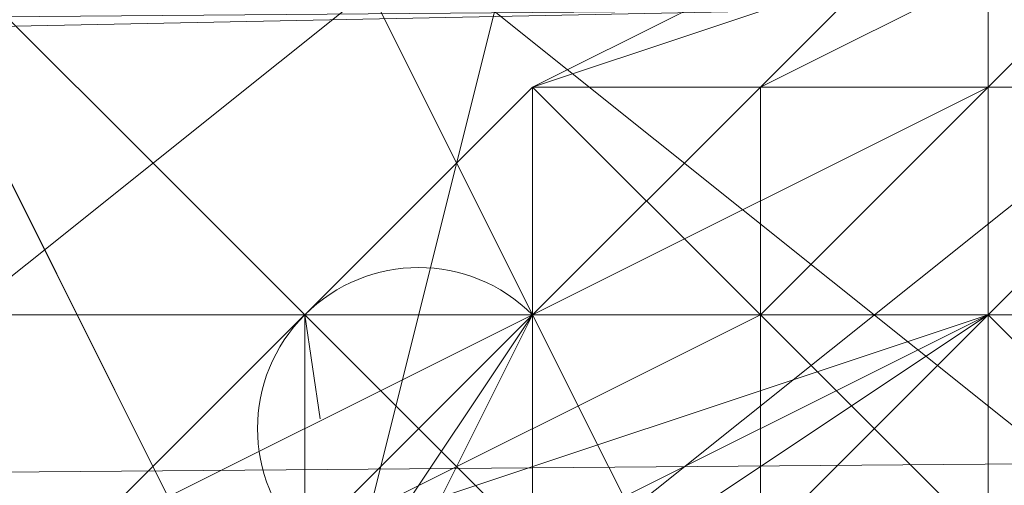
# Model space of a CAD drawing. Units: millimetres. Extents: x 12074 to 21012, y -8854 to -1767.
# Drawn here: x 17081 to 17088, y -5019 to -5015 of the extents above; entities that cross this region are included whole.
import ezdxf

# ---------------------------------------------------------------- set-up
doc = ezdxf.new("R2010")
doc.units = ezdxf.units.MM
doc.linetypes.add('PDF_IMPORT', pattern=[1, 0.8, -0.2])
doc.layers.add('PDF _Ручки', color=7, linetype='Continuous')

msp = doc.modelspace()

# ---------------------------------------------------------------- linework, layer by layer
at = {"layer": 'PDF _Ручки', "lineweight": 13}
for points in [[(17221.7418, -5012.3469), (17221.7418, -5020.6267), (16814.3777, -5020.6267)], [(16814.3777, -5020.6267), (16814.3777, -5012.3469), (17221.7418, -5012.3469)], [(16812.7218, -5017.3148), (17221.7418, -5017.3148), (17221.7418, -5014.0029)], [(16817.6896, -5014.0029), (17079.33, -5014.0029), (17082.6419, -5020.6267)], [(17076.0181, -5020.6267), (17082.6419, -5020.6267), (17084.2978, -5014.0029)], [(17084.2978, -5014.0029), (17079.33, -5014.0029), (17076.0181, -5020.6267)], [(17079.33, -5014.0029), (17082.6419, -5014.0029), (17085.9538, -5020.6267)], [(17085.9538, -5020.6267), (17082.6419, -5020.6267), (17079.33, -5014.0029)], [(17082.6419, -5020.6267), (17089.2657, -5020.6267), (17090.9216, -5014.0029)], [(17090.9216, -5014.0029), (17084.2978, -5014.0029), (17082.6419, -5020.6267)], [(17082.6419, -5014.0029), (17087.6097, -5014.0029), (17090.9216, -5020.6267)], [(17090.9216, -5020.6267), (17085.9538, -5020.6267), (17082.6419, -5014.0029)], [(17089.2657, -5014.0029), (17087.6097, -5015.6588), (17089.2657, -5014.0029), (17087.6097, -5015.6588), (17085.9538, -5015.6588), (17087.6097, -5015.6588), (17085.9538, -5015.6588), (17085.9538, -5017.3148), (17085.9538, -5015.6588), (17087.6097, -5015.6588), (17087.6097, -5014.0029), (17085.9538, -5015.6588), (17087.6097, -5015.6588), (17089.2657, -5015.6588), (17087.6097, -5015.6588), (17089.2657, -5015.6588), (17087.6097, -5015.6588), (17084.2978, -5017.3148), (17087.6097, -5015.6588), (17085.9538, -5015.6588), (17084.2978, -5017.3148), (17085.9538, -5017.3148), (17085.9538, -5015.6588), (17084.2978, -5015.6588), (17084.2978, -5017.3148), (17084.2978, -5015.6588), (17085.9538, -5015.6588), (17084.2978, -5015.6588), (17084.2978, -5017.3148), (17084.2978, -5015.6588), (17084.2978, -5017.3148), (17084.2978, -5015.6588), (17085.9538, -5015.6588), (17084.2978, -5017.3148), (17084.2978, -5015.6588), (17085.9538, -5015.6588), (17089.2657, -5014.0029), (17085.9538, -5015.6588)], [(17087.6097, -5015.6588), (17087.6097, -5014.0029), (17087.6097, -5015.6588), (17087.6097, -5014.0029), (17087.6097, -5015.6588), (17085.9538, -5015.6588), (17087.6097, -5015.6588), (17085.9538, -5015.6588), (17087.6097, -5015.6588), (17085.9538, -5015.6588)], [(17087.6097, -5014.0029), (17089.2657, -5014.0029), (17087.6097, -5014.0029), (17087.6097, -5015.6588)], [(17087.6097, -5015.6588), (17089.2657, -5014.0029), (17089.2657, -5015.6588), (17089.2657, -5014.0029), (17087.6097, -5014.0029), (17089.2657, -5015.6588), (17087.6097, -5015.6588), (17087.6097, -5014.0029)], [(17089.2657, -5015.6588), (17089.2657, -5014.0029), (17089.2657, -5015.6588), (17089.2657, -5014.0029), (17089.2657, -5015.6588), (17089.2657, -5014.0029), (17089.2657, -5015.6588), (17089.2657, -5014.0029), (17087.6097, -5015.6588)], [(17087.6097, -5014.0029), (17087.6097, -5015.6588), (17087.6097, -5014.0029), (17087.6097, -5015.6588), (17087.6097, -5014.0029), (17087.6097, -5015.6588)], [(17084.2978, -5017.3148), (17080.9859, -5018.9707), (17084.2978, -5015.6588)], [(17084.2978, -5017.3148), (17084.2978, -5015.6588), (17085.9538, -5017.3148)], [(17085.9538, -5015.6588), (17084.2978, -5015.6588), (17085.9538, -5015.6588), (17084.2978, -5015.6588)], [(17085.9538, -5015.6588), (17084.2978, -5015.6588), (17085.9538, -5015.6588), (17084.2978, -5015.6588), (17085.9538, -5015.6588), (17084.2978, -5015.6588)], [(17084.2978, -5015.6588), (17084.2978, -5017.3148), (17084.2978, -5015.6588), (17084.2978, -5017.3148), (17084.2978, -5015.6588), (17084.2978, -5017.3148), (17084.2978, -5015.6588), (17084.2978, -5017.3148), (17084.2978, -5015.6588), (17084.2978, -5017.3148), (17084.2978, -5015.6588), (17084.2978, -5017.3148), (17084.2978, -5015.6588), (17084.2978, -5017.3148), (17084.2978, -5015.6588), (17084.2978, -5017.3148)], [(17084.2978, -5015.6588), (17084.2978, -5017.3148), (17084.2978, -5015.6588), (17084.2978, -5017.3148), (17084.2978, -5015.6588), (17084.2978, -5017.3148)], [(17085.9538, -5015.6588), (17084.2978, -5017.3148), (17085.9538, -5015.6588), (17084.2978, -5017.3148), (17084.2978, -5015.6588)], [(17085.9538, -5015.6588), (17087.6097, -5015.6588), (17085.9538, -5015.6588), (17087.6097, -5015.6588)], [(17085.9538, -5017.3148), (17085.9538, -5015.6588), (17085.9538, -5017.3148), (17085.9538, -5015.6588)], [(17087.6097, -5015.6588), (17085.9538, -5015.6588), (17087.6097, -5015.6588), (17085.9538, -5015.6588)], [(17089.2657, -5015.6588), (17087.6097, -5017.3148), (17087.6097, -5015.6588), (17089.2657, -5015.6588), (17087.6097, -5015.6588)], [(17087.6097, -5017.3148), (17089.2657, -5015.6588), (17087.6097, -5017.3148), (17089.2657, -5015.6588)], [(17203.5263, -5020.6267), (17221.7418, -5018.9707), (17221.7418, -5017.3148), (17203.5263, -5020.6267), (17221.7418, -5017.3148), (16812.7218, -5020.6267), (16812.7218, -5017.3148), (17221.7418, -5017.3148), (16812.7218, -5020.6267), (17203.5263, -5020.6267), (16812.7218, -5020.6267), (17110.793, -5020.6267), (17074.3621, -5020.6267), (16812.7218, -5020.6267), (17110.793, -5020.6267), (17203.5263, -5020.6267), (17110.793, -5020.6267), (17160.4716, -5020.6267)], [(17082.6419, -5018.9707), (17082.6419, -5017.3148), (17082.6419, -5018.9707), (17082.6419, -5017.3148), (17082.6419, -5018.9707), (17082.6419, -5017.3148), (17082.6419, -5018.9707), (17082.6419, -5017.3148), (17082.6419, -5018.9707), (17082.6419, -5017.3148)], [(17084.2978, -5017.3148), (17084.2978, -5018.9707), (17082.6419, -5017.3148)], [(17082.6419, -5017.3148), (17082.6419, -5018.9707), (17082.6419, -5017.3148), (17082.6419, -5018.9707), (17082.6419, -5017.3148), (17082.6419, -5018.9707)], [(17082.6419, -5017.3148), (17082.6419, -5018.9707), (17082.6419, -5017.3148), (17082.6419, -5018.9707), (17082.6419, -5017.3148), (17082.6419, -5018.9707)], [(17087.6097, -5017.3148), (17082.6419, -5018.9707), (17087.6097, -5017.3148), (17082.6419, -5018.9707), (17085.9538, -5017.3148)], [(17082.6419, -5018.9707), (17084.2978, -5017.3148), (17082.6419, -5018.9707), (17084.2978, -5017.3148)], [(17084.2978, -5017.3148), (17084.2978, -5018.9707), (17084.2978, -5017.3148), (17084.2978, -5018.9707)], [(17084.2978, -5018.9707), (17084.2978, -5017.3148), (17084.2978, -5018.9707), (17084.2978, -5017.3148)], [(17087.6097, -5017.3148), (17087.6097, -5018.9707), (17085.9538, -5018.9707)], [(17087.6097, -5017.3148), (17087.6097, -5018.9707), (17085.9538, -5017.3148)], [(17087.6097, -5017.3148), (17085.9538, -5018.9707), (17087.6097, -5017.3148), (17085.9538, -5018.9707)]]:
    msp.add_lwpolyline(points, close=True, dxfattribs=at)
for points in [[(17082.6419, -5018.9707), (17084.2978, -5017.3148), (17085.9538, -5017.3148), (17085.9538, -5015.6588), (17084.2978, -5015.6588), (17085.9538, -5015.6588), (17084.2978, -5015.6588), (17085.9538, -5015.6588), (17084.2978, -5017.3148), (17084.2978, -5015.6588), (17084.2978, -5017.3148), (17084.2978, -5015.6588), (17084.2978, -5017.3148), (17084.2978, -5015.6588), (17084.2978, -5017.3148), (17084.2978, -5015.6588), (17084.2978, -5017.3148), (17084.2978, -5015.6588), (17084.2978, -5017.3148), (17084.2978, -5015.6588), (17084.2978, -5017.3148), (17084.2978, -5015.6588), (17080.9859, -5018.9707), (17084.2978, -5017.3148), (17082.6419, -5020.6267), (17087.6097, -5017.3148), (17084.2978, -5017.3148), (17087.6097, -5015.6588), (17087.6097, -5014.0029)], [(17089.2657, -5014.0029), (17089.2657, -5015.6588), (17089.2657, -5014.0029), (17089.2657, -5015.6588), (17089.2657, -5014.0029), (17089.2657, -5015.6588), (17087.6097, -5015.6588), (17089.2657, -5014.0029), (17087.6097, -5015.6588), (17085.9538, -5015.6588), (17087.6097, -5015.6588), (17087.6097, -5014.0029), (17087.6097, -5015.6588), (17087.6097, -5014.0029), (17087.6097, -5015.6588), (17087.6097, -5014.0029), (17087.6097, -5015.6588), (17087.6097, -5014.0029), (17087.6097, -5015.6588), (17085.9538, -5015.6588), (17087.6097, -5015.6588), (17085.9538, -5015.6588), (17084.2978, -5015.6588), (17087.6097, -5014.0029)], [(17089.2657, -5014.0029), (17084.2978, -5015.6588), (17087.6097, -5014.0029), (17085.9538, -5015.6588), (17087.6097, -5015.6588), (17084.2978, -5015.6588), (17087.6097, -5015.6588), (17087.6097, -5014.0029), (17084.2978, -5015.6588), (17089.2657, -5014.0029)], [(17089.2657, -5014.0029), (17087.6097, -5015.6588), (17084.2978, -5017.3148), (17087.6097, -5015.6588), (17084.2978, -5017.3148), (17084.2978, -5018.9707), (17084.2978, -5017.3148), (17087.6097, -5017.3148), (17084.2978, -5017.3148), (17087.6097, -5015.6588), (17087.6097, -5017.3148), (17089.2657, -5015.6588), (17087.6097, -5015.6588), (17089.2657, -5015.6588)], [(17089.2657, -5014.0029), (17087.6097, -5015.6588), (17089.2657, -5014.0029), (17085.9538, -5015.6588), (17087.6097, -5015.6588), (17085.9538, -5015.6588), (17087.6097, -5015.6588), (17085.9538, -5015.6588), (17087.6097, -5015.6588)], [(17089.2657, -5014.0029), (17087.6097, -5015.6588), (17089.2657, -5014.0029), (17085.9538, -5015.6588), (17089.2657, -5014.0029), (17087.6097, -5015.6588), (17085.9538, -5015.6588)], [(17087.6097, -5015.6588), (17087.6097, -5014.0029), (17087.6097, -5015.6588)], [(17089.2657, -5014.0029), (17087.6097, -5015.6588), (17089.2657, -5015.6588)], [(17087.6097, -5014.0029), (17087.6097, -5015.6588), (17087.6097, -5014.0029)], [(17087.6097, -5015.6588), (17087.6097, -5014.0029), (17087.6097, -5015.6588)], [(17087.6097, -5014.0029), (17087.6097, -5015.6588), (17087.6097, -5014.0029)], [(17085.9538, -5018.9707), (17085.9538, -5017.3148), (17085.9538, -5015.6588), (17087.6097, -5015.6588), (17085.9538, -5015.6588), (17087.6097, -5015.6588), (17085.9538, -5017.3148), (17087.6097, -5015.6588), (17085.9538, -5017.3148), (17084.2978, -5017.3148), (17087.6097, -5015.6588), (17084.2978, -5017.3148), (17082.6419, -5017.3148), (17084.2978, -5017.3148), (17082.6419, -5017.3148), (17082.6419, -5018.9707), (17082.6419, -5017.3148), (17082.6419, -5018.9707)], [(17082.6419, -5020.6267), (17087.6097, -5017.3148), (17089.2657, -5015.6588), (17087.6097, -5017.3148), (17089.2657, -5015.6588)], [(17084.2978, -5017.3148), (17084.2978, -5015.6588), (17084.2978, -5017.3148)], [(17084.2978, -5015.6588), (17084.2978, -5017.3148), (17084.2978, -5015.6588)], [(17084.2978, -5017.3148), (17084.2978, -5015.6588), (17084.2978, -5017.3148)], [(17084.2978, -5015.6588), (17084.2978, -5015.6588)], [(17084.2978, -5015.6588), (17085.9538, -5015.6588), (17084.2978, -5015.6588)], [(17084.2978, -5015.6588), (17085.9538, -5015.6588), (17084.2978, -5015.6588)], [(17084.2978, -5015.6588), (17084.2978, -5015.6588)], [(17084.2978, -5015.6588), (17084.2978, -5015.6588)], [(17084.2978, -5015.6588), (17084.2978, -5015.6588)], [(17084.2978, -5017.3148), (17084.2978, -5015.6588), (17084.2978, -5017.3148)], [(17085.9538, -5018.9707), (17085.9538, -5017.3148), (17084.2978, -5017.3148), (17085.9538, -5015.6588), (17085.9538, -5017.3148), (17084.2978, -5017.3148), (17084.2978, -5015.6588), (17084.2978, -5017.3148), (17084.2978, -5015.6588), (17084.2978, -5017.3148), (17084.2978, -5015.6588), (17084.2978, -5017.3148), (17084.2978, -5015.6588), (17084.2978, -5017.3148), (17084.2978, -5015.6588), (17084.2978, -5017.3148), (17087.6097, -5017.3148), (17084.2978, -5017.3148), (17084.2978, -5018.9707), (17087.6097, -5017.3148), (17089.2657, -5015.6588), (17087.6097, -5017.3148), (17089.2657, -5015.6588), (17087.6097, -5015.6588), (17089.2657, -5015.6588), (17087.6097, -5015.6588), (17084.2978, -5017.3148), (17087.6097, -5015.6588), (17084.2978, -5017.3148), (17087.6097, -5015.6588), (17084.2978, -5017.3148), (17087.6097, -5015.6588), (17089.2657, -5015.6588)], [(17089.2657, -5015.6588), (17087.6097, -5015.6588), (17089.2657, -5015.6588), (17087.6097, -5015.6588), (17084.2978, -5017.3148), (17087.6097, -5015.6588), (17084.2978, -5017.3148), (17084.2978, -5018.9707), (17084.2978, -5017.3148), (17084.2978, -5018.9707), (17084.2978, -5017.3148), (17084.2978, -5018.9707)], [(17084.2978, -5015.6588), (17085.9538, -5015.6588), (17084.2978, -5015.6588)], [(17084.2978, -5015.6588), (17084.2978, -5015.6588)], [(17084.2978, -5015.6588), (17084.2978, -5015.6588)], [(17084.2978, -5015.6588), (17084.2978, -5015.6588)], [(17084.2978, -5015.6588), (17084.2978, -5015.6588)], [(17084.2978, -5015.6588), (17084.2978, -5015.6588)], [(17084.2978, -5015.6588), (17084.2978, -5015.6588)], [(17084.2978, -5015.6588), (17084.2978, -5015.6588)], [(17084.2978, -5015.6588), (17084.2978, -5015.6588)], [(17084.2978, -5015.6588), (17084.2978, -5015.6588)], [(17084.2978, -5015.6588), (17084.2978, -5015.6588)], [(17084.2978, -5015.6588), (17084.2978, -5015.6588)], [(17084.2978, -5015.6588), (17084.2978, -5015.6588)], [(17084.2978, -5015.6588), (17084.2978, -5015.6588)], [(17084.2978, -5015.6588), (17084.2978, -5015.6588)], [(17084.2978, -5015.6588), (17084.2978, -5015.6588)], [(17084.2978, -5015.6588), (17084.2978, -5015.6588)], [(17084.2978, -5015.6588), (17084.2978, -5015.6588)], [(17084.2978, -5015.6588), (17084.2978, -5015.6588)], [(17084.2978, -5015.6588), (17084.2978, -5015.6588)], [(17084.2978, -5015.6588), (17084.2978, -5015.6588)], [(17084.2978, -5015.6588), (17084.2978, -5015.6588)], [(17084.2978, -5015.6588), (17084.2978, -5015.6588)], [(17084.2978, -5015.6588), (17084.2978, -5015.6588)], [(17084.2978, -5015.6588), (17084.2978, -5015.6588)], [(17084.2978, -5015.6588), (17084.2978, -5015.6588)], [(17084.2978, -5015.6588), (17084.2978, -5015.6588)], [(17084.2978, -5015.6588), (17084.2978, -5015.6588)], [(17084.2978, -5015.6588), (17084.2978, -5015.6588)], [(17084.2978, -5015.6588), (17084.2978, -5015.6588)], [(17084.2978, -5015.6588), (17084.2978, -5015.6588)], [(17084.2978, -5015.6588), (17084.2978, -5015.6588)], [(17084.2978, -5015.6588), (17084.2978, -5015.6588)], [(17084.2978, -5015.6588), (17084.2978, -5015.6588)], [(17084.2978, -5015.6588), (17084.2978, -5015.6588)], [(17084.2978, -5015.6588), (17084.2978, -5015.6588)], [(17084.2978, -5015.6588), (17084.2978, -5015.6588)], [(17084.2978, -5015.6588), (17084.2978, -5015.6588)], [(17084.2978, -5015.6588), (17084.2978, -5015.6588)], [(17084.2978, -5015.6588), (17084.2978, -5015.6588)], [(17084.2978, -5015.6588), (17084.2978, -5015.6588)], [(17085.9538, -5015.6588), (17087.6097, -5015.6588), (17085.9538, -5015.6588)], [(17085.9538, -5015.6588), (17085.9538, -5015.6588)], [(17085.9538, -5015.6588), (17085.9538, -5015.6588)], [(17085.9538, -5015.6588), (17085.9538, -5017.3148), (17085.9538, -5015.6588)], [(17085.9538, -5015.6588), (17085.9538, -5015.6588)], [(17085.9538, -5015.6588), (17085.9538, -5015.6588)], [(17085.9538, -5015.6588), (17085.9538, -5015.6588)], [(17085.9538, -5015.6588), (17085.9538, -5015.6588)], [(17085.9538, -5015.6588), (17085.9538, -5015.6588)], [(17085.9538, -5015.6588), (17085.9538, -5015.6588)], [(17085.9538, -5015.6588), (17085.9538, -5015.6588)], [(17085.9538, -5015.6588), (17085.9538, -5015.6588)], [(17085.9538, -5015.6588), (17085.9538, -5015.6588)], [(17085.9538, -5015.6588), (17085.9538, -5015.6588)], [(17085.9538, -5015.6588), (17085.9538, -5015.6588)], [(17085.9538, -5015.6588), (17085.9538, -5015.6588)], [(17085.9538, -5015.6588), (17085.9538, -5015.6588)], [(17085.9538, -5015.6588), (17085.9538, -5015.6588)], [(17085.9538, -5015.6588), (17085.9538, -5015.6588)], [(17085.9538, -5015.6588), (17085.9538, -5015.6588)], [(17085.9538, -5015.6588), (17085.9538, -5015.6588)], [(17085.9538, -5015.6588), (17085.9538, -5015.6588)], [(17085.9538, -5015.6588), (17085.9538, -5015.6588)], [(17085.9538, -5015.6588), (17085.9538, -5015.6588)], [(17085.9538, -5015.6588), (17085.9538, -5015.6588)], [(17085.9538, -5015.6588), (17085.9538, -5015.6588)], [(17085.9538, -5015.6588), (17085.9538, -5015.6588)], [(17085.9538, -5015.6588), (17085.9538, -5015.6588)], [(17085.9538, -5015.6588), (17085.9538, -5015.6588)], [(17085.9538, -5015.6588), (17085.9538, -5015.6588)], [(17085.9538, -5015.6588), (17085.9538, -5015.6588)], [(17085.9538, -5015.6588), (17085.9538, -5015.6588)], [(17085.9538, -5015.6588), (17085.9538, -5015.6588)], [(17085.9538, -5015.6588), (17085.9538, -5015.6588)], [(17085.9538, -5015.6588), (17085.9538, -5015.6588)], [(17085.9538, -5015.6588), (17085.9538, -5015.6588)], [(17085.9538, -5015.6588), (17085.9538, -5015.6588)], [(17085.9538, -5015.6588), (17085.9538, -5015.6588)], [(17085.9538, -5015.6588), (17085.9538, -5015.6588)], [(17085.9538, -5015.6588), (17085.9538, -5015.6588)], [(17085.9538, -5015.6588), (17085.9538, -5015.6588)], [(17085.9538, -5015.6588), (17085.9538, -5015.6588)], [(17085.9538, -5015.6588), (17085.9538, -5015.6588)], [(17085.9538, -5015.6588), (17085.9538, -5015.6588)], [(17087.6097, -5018.9707), (17087.6097, -5017.3148), (17089.2657, -5015.6588)], [(17087.6097, -5015.6588), (17087.6097, -5015.6588)], [(17087.6097, -5015.6588), (17087.6097, -5015.6588)], [(17087.6097, -5015.6588), (17087.6097, -5015.6588)], [(17087.6097, -5015.6588), (17087.6097, -5015.6588)], [(17087.6097, -5015.6588), (17087.6097, -5015.6588)], [(17087.6097, -5015.6588), (17087.6097, -5015.6588)], [(17087.6097, -5015.6588), (17087.6097, -5015.6588)], [(17087.6097, -5015.6588), (17087.6097, -5015.6588)], [(17087.6097, -5015.6588), (17087.6097, -5015.6588)], [(17087.6097, -5015.6588), (17087.6097, -5015.6588)], [(17087.6097, -5015.6588), (17087.6097, -5015.6588)], [(17087.6097, -5015.6588), (17087.6097, -5015.6588)], [(17087.6097, -5015.6588), (17087.6097, -5015.6588)], [(17087.6097, -5015.6588), (17087.6097, -5015.6588)], [(17087.6097, -5015.6588), (17087.6097, -5015.6588)], [(17087.6097, -5015.6588), (17087.6097, -5015.6588)], [(17087.6097, -5015.6588), (17087.6097, -5015.6588)], [(17087.6097, -5015.6588), (17087.6097, -5015.6588)], [(17087.6097, -5015.6588), (17087.6097, -5015.6588)], [(17087.6097, -5015.6588), (17087.6097, -5015.6588)], [(17087.6097, -5015.6588), (17087.6097, -5015.6588)], [(17087.6097, -5015.6588), (17087.6097, -5015.6588)], [(17087.6097, -5015.6588), (17087.6097, -5015.6588)], [(17087.6097, -5015.6588), (17087.6097, -5015.6588)], [(17087.6097, -5015.6588), (17087.6097, -5015.6588)], [(17087.6097, -5015.6588), (17087.6097, -5015.6588)], [(17087.6097, -5015.6588), (17087.6097, -5015.6588)], [(17087.6097, -5015.6588), (17087.6097, -5015.6588)], [(17087.6097, -5015.6588), (17087.6097, -5015.6588)], [(17087.6097, -5015.6588), (17087.6097, -5015.6588)], [(17087.6097, -5015.6588), (17087.6097, -5015.6588)], [(17087.6097, -5015.6588), (17087.6097, -5015.6588)], [(17087.6097, -5015.6588), (17087.6097, -5015.6588)], [(17087.6097, -5015.6588), (17087.6097, -5015.6588)], [(17087.6097, -5015.6588), (17087.6097, -5015.6588)], [(17087.6097, -5015.6588), (17087.6097, -5015.6588)], [(17087.6097, -5015.6588), (17087.6097, -5015.6588)], [(17087.6097, -5015.6588), (17087.6097, -5015.6588)], [(17087.6097, -5015.6588), (17087.6097, -5015.6588)], [(17087.6097, -5015.6588), (17087.6097, -5015.6588)], [(17087.6097, -5015.6588), (17087.6097, -5015.6588)], [(17080.9859, -5023.9386), (17080.9859, -5022.2826), (17084.2978, -5017.3148), (17080.9859, -5022.2826), (17080.9859, -5018.9707), (17084.2978, -5017.3148), (17080.9859, -5018.9707), (17084.2978, -5017.3148), (17080.9859, -5018.9707), (17084.2978, -5017.3148), (17080.9859, -5018.9707), (17084.2978, -5017.3148), (17080.9859, -5018.9707), (17084.2978, -5017.3148), (17080.9859, -5018.9707), (17080.9859, -5020.6267), (17080.9859, -5022.2826), (17080.9859, -5023.9386)], [(17080.9859, -5018.9707), (17084.2978, -5017.3148), (17080.9859, -5018.9707)], [(17082.6419, -5018.9707), (17084.2978, -5017.3148), (17080.9859, -5018.9707), (17084.2978, -5017.3148), (17082.6419, -5018.9707), (17082.6419, -5017.3148), (17082.6419, -5018.9707), (17084.2978, -5017.3148), (17084.2978, -5018.9707), (17084.2978, -5017.3148), (17084.2978, -5018.9707), (17084.2978, -5017.3148), (17084.2978, -5018.9707)], [(17080.9859, -5022.2826), (17084.2978, -5017.3148), (17084.2978, -5018.9707), (17084.2978, -5017.3148), (17084.2978, -5018.9707), (17084.2978, -5017.3148), (17084.2978, -5018.9707)], [(17084.2978, -5018.9707), (17084.2978, -5017.3148), (17082.6419, -5020.6267), (17084.2978, -5017.3148), (17082.6419, -5020.6267), (17084.2978, -5017.3148), (17084.2978, -5018.9707), (17084.2978, -5017.3148), (17084.2978, -5018.9707)], [(17082.6419, -5018.9707), (17087.6097, -5017.3148), (17082.6419, -5018.9707)], [(17084.2978, -5017.3148), (17082.6419, -5017.3148), (17084.2978, -5017.3148)], [(17082.6419, -5017.3148), (17082.6419, -5018.9707), (17082.6419, -5017.3148)], [(17082.6419, -5017.3148), (17082.6419, -5018.9707), (17082.6419, -5017.3148)], [(17082.6419, -5018.9707), (17082.6419, -5017.3148), (17082.6419, -5018.9707)], [(17082.6419, -5018.9707), (17082.6419, -5017.3148), (17082.6419, -5018.9707), (17082.6419, -5017.3148), (17082.6419, -5018.9707)], [(17082.6419, -5018.9707), (17082.6419, -5017.3148), (17082.6419, -5018.9707)], [(17084.2978, -5017.3148), (17082.6419, -5018.9707), (17084.2978, -5017.3148)], [(17082.6419, -5017.3148), (17082.6419, -5017.3148)], [(17082.6419, -5017.3148), (17082.6419, -5017.3148)], [(17082.6419, -5017.3148), (17082.6419, -5017.3148)], [(17082.6419, -5017.3148), (17082.6419, -5017.3148)], [(17082.6419, -5017.3148), (17082.6419, -5017.3148)], [(17082.6419, -5017.3148), (17082.6419, -5017.3148)], [(17082.6419, -5017.3148), (17082.6419, -5017.3148)], [(17082.6419, -5017.3148), (17082.6419, -5017.3148)], [(17082.6419, -5017.3148), (17082.6419, -5017.3148)], [(17082.6419, -5017.3148), (17082.6419, -5017.3148)], [(17082.6419, -5017.3148), (17082.6419, -5017.3148)], [(17082.6419, -5017.3148), (17082.6419, -5017.3148)], [(17082.6419, -5017.3148), (17082.6419, -5017.3148)], [(17082.6419, -5017.3148), (17082.6419, -5017.3148)], [(17082.6419, -5017.3148), (17082.6419, -5017.3148)], [(17082.6419, -5017.3148), (17082.6419, -5017.3148)], [(17082.6419, -5017.3148), (17082.6419, -5017.3148)], [(17082.6419, -5017.3148), (17082.6419, -5017.3148)], [(17082.6419, -5017.3148), (17082.6419, -5017.3148)], [(17082.6419, -5017.3148), (17082.6419, -5017.3148)], [(17082.6419, -5017.3148), (17082.6419, -5017.3148)], [(17082.6419, -5017.3148), (17082.6419, -5017.3148)], [(17084.2978, -5017.3148), (17084.2978, -5017.3148)], [(17084.2978, -5017.3148), (17084.2978, -5017.3148)], [(17084.2978, -5017.3148), (17084.2978, -5017.3148)], [(17084.2978, -5017.3148), (17084.2978, -5017.3148)], [(17084.2978, -5018.9707), (17084.2978, -5017.3148), (17084.2978, -5018.9707)], [(17084.2978, -5017.3148), (17084.2978, -5018.9707), (17084.2978, -5017.3148)], [(17084.2978, -5018.9707), (17084.2978, -5017.3148), (17084.2978, -5018.9707)], [(17084.2978, -5017.3148), (17084.2978, -5018.9707), (17084.2978, -5017.3148)], [(17084.2978, -5017.3148), (17084.2978, -5017.3148)], [(17084.2978, -5017.3148), (17084.2978, -5017.3148)], [(17084.2978, -5017.3148), (17084.2978, -5017.3148)], [(17084.2978, -5017.3148), (17084.2978, -5018.9707), (17084.2978, -5017.3148)], [(17084.2978, -5017.3148), (17084.2978, -5018.9707), (17084.2978, -5017.3148)], [(17084.2978, -5018.9707), (17084.2978, -5017.3148), (17084.2978, -5018.9707)], [(17084.2978, -5017.3148), (17084.2978, -5017.3148)], [(17084.2978, -5020.6267), (17087.6097, -5017.3148), (17084.2978, -5018.9707)], [(17084.2978, -5018.9707), (17084.2978, -5017.3148), (17084.2978, -5018.9707)], [(17084.2978, -5018.9707), (17084.2978, -5017.3148), (17084.2978, -5018.9707)], [(17084.2978, -5017.3148), (17084.2978, -5018.9707), (17084.2978, -5017.3148)], [(17084.2978, -5017.3148), (17084.2978, -5017.3148)], [(17084.2978, -5017.3148), (17084.2978, -5017.3148)], [(17084.2978, -5017.3148), (17084.2978, -5017.3148)], [(17084.2978, -5017.3148), (17084.2978, -5017.3148)], [(17084.2978, -5017.3148), (17084.2978, -5017.3148)], [(17084.2978, -5017.3148), (17084.2978, -5017.3148)], [(17084.2978, -5017.3148), (17084.2978, -5017.3148)], [(17084.2978, -5017.3148), (17084.2978, -5017.3148)], [(17084.2978, -5017.3148), (17084.2978, -5017.3148)], [(17084.2978, -5017.3148), (17084.2978, -5017.3148)], [(17084.2978, -5017.3148), (17084.2978, -5017.3148)], [(17084.2978, -5017.3148), (17084.2978, -5017.3148)], [(17084.2978, -5017.3148), (17084.2978, -5017.3148)], [(17084.2978, -5017.3148), (17084.2978, -5017.3148)], [(17084.2978, -5017.3148), (17084.2978, -5017.3148)], [(17084.2978, -5017.3148), (17084.2978, -5017.3148)], [(17084.2978, -5017.3148), (17084.2978, -5017.3148)], [(17084.2978, -5017.3148), (17084.2978, -5017.3148)], [(17084.2978, -5017.3148), (17084.2978, -5017.3148)], [(17084.2978, -5017.3148), (17084.2978, -5017.3148)], [(17084.2978, -5017.3148), (17084.2978, -5017.3148)], [(17084.2978, -5017.3148), (17084.2978, -5017.3148)], [(17084.2978, -5017.3148), (17084.2978, -5017.3148)], [(17084.2978, -5017.3148), (17084.2978, -5017.3148)], [(17084.2978, -5017.3148), (17084.2978, -5017.3148)], [(17084.2978, -5017.3148), (17084.2978, -5017.3148)], [(17084.2978, -5017.3148), (17084.2978, -5017.3148)], [(17084.2978, -5017.3148), (17084.2978, -5017.3148)], [(17084.2978, -5017.3148), (17084.2978, -5017.3148)], [(17084.2978, -5017.3148), (17084.2978, -5017.3148)], [(17084.2978, -5017.3148), (17084.2978, -5017.3148)], [(17084.2978, -5017.3148), (17084.2978, -5017.3148)], [(17084.2978, -5017.3148), (17084.2978, -5017.3148)], [(17084.2978, -5017.3148), (17084.2978, -5017.3148)], [(17084.2978, -5017.3148), (17084.2978, -5017.3148)], [(17084.2978, -5017.3148), (17084.2978, -5017.3148)], [(17084.2978, -5017.3148), (17084.2978, -5017.3148)], [(17084.2978, -5017.3148), (17084.2978, -5017.3148)], [(17084.2978, -5017.3148), (17084.2978, -5017.3148)], [(17084.2978, -5017.3148), (17084.2978, -5017.3148)], [(17084.2978, -5017.3148), (17084.2978, -5017.3148)], [(17084.2978, -5017.3148), (17084.2978, -5017.3148)], [(17084.2978, -5017.3148), (17084.2978, -5017.3148)], [(17084.2978, -5017.3148), (17084.2978, -5017.3148)], [(17084.2978, -5017.3148), (17084.2978, -5017.3148)], [(17084.2978, -5017.3148), (17084.2978, -5017.3148)], [(17084.2978, -5017.3148), (17084.2978, -5017.3148)], [(17084.2978, -5017.3148), (17084.2978, -5017.3148)], [(17084.2978, -5017.3148), (17084.2978, -5017.3148)], [(17084.2978, -5017.3148), (17084.2978, -5017.3148)], [(17084.2978, -5017.3148), (17084.2978, -5017.3148)], [(17084.2978, -5017.3148), (17084.2978, -5017.3148)], [(17084.2978, -5017.3148), (17084.2978, -5017.3148)], [(17084.2978, -5017.3148), (17084.2978, -5017.3148)], [(17084.2978, -5017.3148), (17084.2978, -5017.3148)], [(17084.2978, -5017.3148), (17084.2978, -5017.3148)], [(17084.2978, -5017.3148), (17084.2978, -5017.3148)], [(17084.2978, -5017.3148), (17084.2978, -5017.3148)], [(17084.2978, -5017.3148), (17084.2978, -5017.3148)], [(17084.2978, -5017.3148), (17084.2978, -5017.3148)], [(17084.2978, -5017.3148), (17084.2978, -5017.3148)], [(17084.2978, -5017.3148), (17084.2978, -5017.3148)], [(17084.2978, -5017.3148), (17084.2978, -5017.3148)], [(17084.2978, -5017.3148), (17084.2978, -5017.3148)], [(17084.2978, -5017.3148), (17084.2978, -5017.3148)], [(17084.2978, -5017.3148), (17084.2978, -5017.3148)], [(17084.2978, -5017.3148), (17084.2978, -5017.3148)], [(17084.2978, -5017.3148), (17084.2978, -5017.3148)], [(17084.2978, -5017.3148), (17084.2978, -5017.3148)], [(17084.2978, -5017.3148), (17084.2978, -5017.3148)], [(17084.2978, -5017.3148), (17084.2978, -5017.3148)], [(17084.2978, -5017.3148), (17084.2978, -5017.3148)], [(17084.2978, -5017.3148), (17084.2978, -5017.3148)], [(17084.2978, -5017.3148), (17084.2978, -5017.3148)], [(17084.2978, -5017.3148), (17084.2978, -5017.3148)], [(17084.2978, -5017.3148), (17084.2978, -5017.3148)], [(17084.2978, -5017.3148), (17084.2978, -5017.3148)], [(17084.2978, -5017.3148), (17084.2978, -5017.3148)], [(17084.2978, -5017.3148), (17084.2978, -5017.3148)], [(17084.2978, -5017.3148), (17084.2978, -5017.3148)], [(17084.2978, -5017.3148), (17084.2978, -5017.3148)], [(17084.2978, -5017.3148), (17084.2978, -5017.3148)], [(17084.2978, -5017.3148), (17084.2978, -5017.3148)], [(17084.2978, -5017.3148), (17084.2978, -5017.3148)], [(17084.2978, -5017.3148), (17084.2978, -5017.3148)], [(17084.2978, -5017.3148), (17084.2978, -5017.3148)], [(17084.2978, -5017.3148), (17084.2978, -5017.3148)], [(17084.2978, -5017.3148), (17084.2978, -5017.3148)], [(17084.2978, -5017.3148), (17084.2978, -5017.3148)], [(17084.2978, -5017.3148), (17084.2978, -5017.3148)], [(17084.2978, -5017.3148), (17084.2978, -5017.3148)], [(17084.2978, -5017.3148), (17084.2978, -5017.3148)], [(17084.2978, -5017.3148), (17084.2978, -5017.3148)], [(17084.2978, -5017.3148), (17084.2978, -5017.3148)], [(17084.2978, -5017.3148), (17084.2978, -5017.3148)], [(17089.2657, -5017.3148), (17087.6097, -5017.3148), (17087.6097, -5018.9707), (17089.2657, -5018.9707), (17087.6097, -5017.3148), (17085.9538, -5018.9707), (17087.6097, -5017.3148)], [(17085.9538, -5018.9707), (17087.6097, -5017.3148), (17085.9538, -5018.9707), (17087.6097, -5017.3148), (17085.9538, -5018.9707), (17087.6097, -5017.3148), (17085.9538, -5018.9707)], [(17085.9538, -5018.9707), (17087.6097, -5017.3148), (17087.6097, -5018.9707)], [(17085.9538, -5018.9707), (17085.9538, -5017.3148), (17085.9538, -5018.9707)], [(17085.9538, -5017.3148), (17085.9538, -5017.3148)], [(17085.9538, -5017.3148), (17085.9538, -5017.3148)], [(17085.9538, -5017.3148), (17085.9538, -5017.3148)], [(17085.9538, -5017.3148), (17085.9538, -5017.3148)], [(17085.9538, -5017.3148), (17085.9538, -5017.3148)], [(17085.9538, -5017.3148), (17085.9538, -5017.3148)], [(17085.9538, -5017.3148), (17085.9538, -5017.3148)], [(17085.9538, -5017.3148), (17085.9538, -5017.3148)], [(17085.9538, -5017.3148), (17085.9538, -5017.3148)], [(17089.2657, -5018.9707), (17087.6097, -5020.6267), (17090.9216, -5025.5945), (17087.6097, -5020.6267), (17087.6097, -5018.9707), (17087.6097, -5020.6267), (17087.6097, -5018.9707), (17087.6097, -5020.6267), (17087.6097, -5018.9707), (17087.6097, -5020.6267), (17087.6097, -5018.9707), (17089.2657, -5018.9707), (17087.6097, -5018.9707), (17087.6097, -5017.3148), (17089.2657, -5018.9707)], [(17089.2657, -5017.3148), (17087.6097, -5017.3148), (17089.2657, -5018.9707), (17087.6097, -5017.3148), (17089.2657, -5017.3148), (17087.6097, -5017.3148), (17089.2657, -5017.3148), (17087.6097, -5017.3148), (17087.6097, -5018.9707), (17087.6097, -5017.3148), (17087.6097, -5018.9707), (17087.6097, -5017.3148), (17087.6097, -5018.9707), (17087.6097, -5017.3148), (17087.6097, -5018.9707), (17087.6097, -5017.3148), (17087.6097, -5018.9707), (17087.6097, -5017.3148), (17087.6097, -5018.9707)], [(17089.2657, -5017.3148), (17087.6097, -5017.3148), (17087.6097, -5020.6267), (17089.2657, -5017.3148), (17087.6097, -5020.6267), (17089.2657, -5018.9707)], [(17087.6097, -5018.9707), (17087.6097, -5017.3148), (17087.6097, -5018.9707)], [(17087.6097, -5018.9707), (17087.6097, -5017.3148), (17087.6097, -5018.9707)], [(17089.2657, -5017.3148), (17087.6097, -5017.3148), (17089.2657, -5017.3148), (17087.6097, -5017.3148), (17089.2657, -5017.3148), (17087.6097, -5017.3148), (17089.2657, -5017.3148)], [(17087.6097, -5017.3148), (17087.6097, -5017.3148)], [(17087.6097, -5017.3148), (17087.6097, -5017.3148)], [(17087.6097, -5017.3148), (17087.6097, -5017.3148)], [(17087.6097, -5017.3148), (17087.6097, -5017.3148)], [(17087.6097, -5017.3148), (17087.6097, -5017.3148)], [(17087.6097, -5017.3148), (17087.6097, -5017.3148)], [(17087.6097, -5017.3148), (17087.6097, -5017.3148)], [(17087.6097, -5017.3148), (17087.6097, -5017.3148)], [(17087.6097, -5017.3148), (17087.6097, -5017.3148)], [(17087.6097, -5017.3148), (17087.6097, -5017.3148)], [(17087.6097, -5017.3148), (17087.6097, -5017.3148)], [(17087.6097, -5017.3148), (17087.6097, -5017.3148)], [(17087.6097, -5017.3148), (17087.6097, -5017.3148)], [(17087.6097, -5017.3148), (17087.6097, -5017.3148)], [(17087.6097, -5017.3148), (17087.6097, -5017.3148)], [(17087.6097, -5017.3148), (17087.6097, -5017.3148)], [(17087.6097, -5017.3148), (17087.6097, -5017.3148)], [(17087.6097, -5017.3148), (17087.6097, -5017.3148)], [(17087.6097, -5017.3148), (17087.6097, -5017.3148)], [(17087.6097, -5017.3148), (17087.6097, -5017.3148)], [(17087.6097, -5017.3148), (17087.6097, -5017.3148)], [(17087.6097, -5017.3148), (17087.6097, -5017.3148)], [(17087.6097, -5017.3148), (17087.6097, -5017.3148)], [(17087.6097, -5017.3148), (17087.6097, -5017.3148)]]:
    msp.add_lwpolyline(points, dxfattribs=at)
at = {"layer": 'PDF _Ручки', "linetype": 'PDF_IMPORT', "lineweight": 13, "ltscale": 3.70282}
msp.add_lwpolyline([(17090.9216, -5045.4659), (17090.9216, -5052.0897), (17089.2657, -5055.4016), (17089.2657, -5062.0254), (17082.6419, -5017.3148)], dxfattribs=at)
at = {"layer": 'PDF _Ручки', "linetype": 'PDF_IMPORT', "lineweight": 13}
for points in [[(17084.2978, -5058.7135), (17084.2978, -5017.3148), (17084.2978, -5058.7135), (17084.2978, -5017.3148), (17084.2978, -5057.0576)], [(17084.2978, -5060.3695), (17084.2978, -5017.3148), (17084.2978, -5020.6267)], [(17089.2657, -5017.3148), (17089.2657, -5020.6267), (17089.2657, -5017.3148), (17085.9538, -5017.3148)]]:
    msp.add_lwpolyline(points, dxfattribs=at)
at = {"layer": 'PDF _Ручки', "lineweight": 13}
msp.add_arc((17083.4698, -5018.1427), 1.1709, 45, 225, dxfattribs=at)
msp.add_arc((17083.4698, -5018.1427), 1.1709, 45, 225, dxfattribs=at)

doc.saveas('drawing.dxf')
